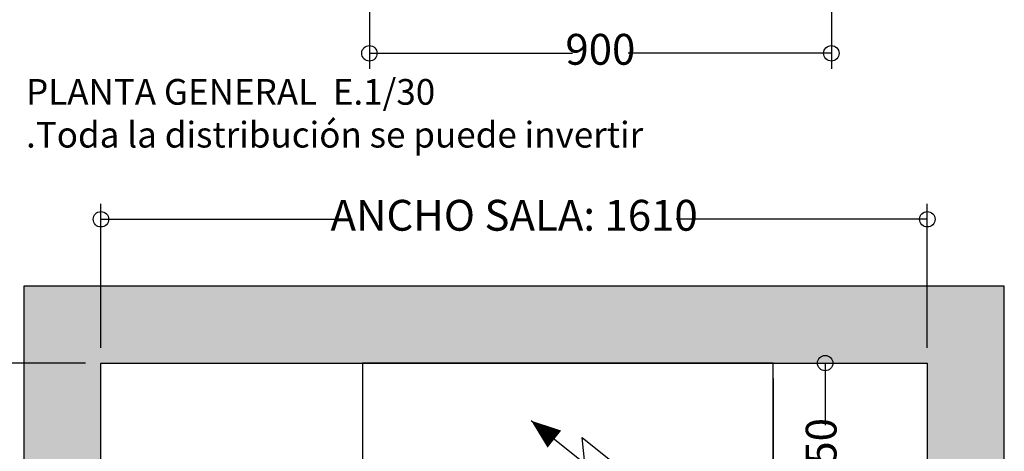
# Model space of a CAD drawing. Units: millimetres. Extents: x 2296 to 2506, y 476 to 773.
# Drawn here: x 2373 to 2437, y 646 to 674 of the extents above; entities that cross this region are included whole.
import ezdxf

# ---------------------------------------------------------------- set-up
doc = ezdxf.new("R2010")
doc.units = ezdxf.units.MM
for name, color, linetype in [('D-ELEC', 74, 'Continuous'), ('ENOR_trama1', 8, 'Continuous'), ('EnorHueco', 4, 'Continuous')]:
    doc.layers.add(name, color=color, linetype=linetype)
for name, color, linetype, lineweight in [('ENOR_cotasyejes', 45, 'Continuous', 0), ('ENOR_muro', 140, 'Continuous', 0), ('ENOR_texto', 53, 'Continuous', 0)]:
    doc.layers.add(name, color=color, linetype=linetype, lineweight=lineweight)
doc.styles.add('ARIALNARROW', font='ARIALN.TTF')
doc.dimstyles.new('enor_ESP_30', dxfattribs={"dimtxt": 0.05, "dimasz": 0.025, "dimexe": 0.05, "dimexo": 0, "dimgap": 0, "dimtad": 0, "dimlfac": 1000, "dimtxsty": 'ARIALNARROW', "dimblk": 'ORIGIN', "dimcen": 0.1, "dimadec": 0, "dimazin": 0, "dimtfac": 1, "dimtmove": 0, "dimatfit": 3, "dimldrblk": 'ORIGIN', "dimfxl": 0, "dimarcsym": 0})

# ---------------------------------------------------------------- blocks, each defined once
blk = doc.blocks.new('_Origin')
at = {"color": 0, "linetype": 'ByBlock', "lineweight": -2}
blk.add_line((0, 0), (-1, 0), dxfattribs=at)
blk.add_circle((0, 0), 0.5, dxfattribs=at)
blk = doc.blocks.new('*D22')
at = {"layer": 'Defpoints', "color": 0}
for p in [(22.429, -68), (52.429, -68), (52.429, -73.672)]:
    blk.add_point(p, dxfattribs=at)
at = {"layer": 'ENOR_cotasyejes', "color": 0, "lineweight": -2}
for p, q in [((22.429, -69), (22.429, -74.672)), ((52.429, -69), (52.429, -74.672)), ((23.429, -73.672), (35.62, -73.672)), ((51.429, -73.672), (39.238, -73.672))]:
    blk.add_line(p, q, dxfattribs=at)
at = {"layer": 'ENOR_cotasyejes', "color": 0, "lineweight": -2, "rotation": 180}
blk.add_blockref('_Origin', (22.429, -73.672), dxfattribs=at)
at = {"layer": 'ENOR_cotasyejes', "color": 0, "lineweight": -2}
blk.add_blockref('_Origin', (52.429, -73.672), dxfattribs=at)
at = {"layer": 'ENOR_cotasyejes', "color": 0, "lineweight": 0, "insert": (37.429, -73.672), "char_height": 2, "attachment_point": 5, "style": 'ARIALNARROW'}
blk.add_mtext('900', dxfattribs=at)
blk = doc.blocks.new('*D30')
at = {"layer": 'Defpoints', "color": 0}
for p in [(21.996, -5), (48.663, -5), (21.996, -20.771)]:
    blk.add_point(p, dxfattribs=at)
at = {"layer": 'ENOR_cotasyejes', "color": 0, "lineweight": -2}
for p, q in [((21.996, -6), (21.996, -21.771)), ((48.663, -6), (48.663, -21.771)), ((22.996, -20.771), (33.521, -20.771)), ((47.663, -20.771), (37.139, -20.771))]:
    blk.add_line(p, q, dxfattribs=at)
at = {"layer": 'ENOR_cotasyejes', "color": 0, "lineweight": -2, "rotation": 180}
blk.add_blockref('_Origin', (21.996, -20.771), dxfattribs=at)
at = {"layer": 'ENOR_cotasyejes', "color": 0, "lineweight": -2}
blk.add_blockref('_Origin', (48.663, -20.771), dxfattribs=at)
at = {"layer": 'ENOR_cotasyejes', "color": 0, "lineweight": 0, "insert": (35.33, -20.771), "char_height": 2, "attachment_point": 5, "style": 'ARIALNARROW'}
blk.add_mtext('800', dxfattribs=at)
blk = doc.blocks.new('*D26')
at = {"layer": 'Defpoints', "color": 0}
for p in [(58.667, 4.329), (5, -5), (58.667, -5)]:
    blk.add_point(p, dxfattribs=at)
at = {"layer": 'ENOR_cotasyejes', "color": 0, "lineweight": -2}
for p, q in [((5, -4), (5, 5.329)), ((58.667, -4), (58.667, 5.329)), ((6, 4.329), (21.318, 4.329)), ((57.667, 4.329), (42.348, 4.329))]:
    blk.add_line(p, q, dxfattribs=at)
at = {"layer": 'ENOR_cotasyejes', "color": 0, "lineweight": -2, "rotation": 180}
blk.add_blockref('_Origin', (5, 4.329), dxfattribs=at)
at = {"layer": 'ENOR_cotasyejes', "color": 0, "lineweight": -2}
blk.add_blockref('_Origin', (58.667, 4.329), dxfattribs=at)
at = {"layer": 'ENOR_cotasyejes', "color": 0, "lineweight": 0, "insert": (31.833, 4.329), "char_height": 2, "attachment_point": 5, "style": 'ARIALNARROW'}
blk.add_mtext('ANCHO SALA: 1610', dxfattribs=at)
blk = doc.blocks.new('*D28')
at = {"layer": 'Defpoints', "color": 0}
for p in [(5, -5), (-6.454, -66.667), (5, -66.667)]:
    blk.add_point(p, dxfattribs=at)
at = {"layer": 'ENOR_cotasyejes', "color": 0, "lineweight": -2}
for p, q in [((4, -5), (-7.454, -5)), ((-6.454, -6), (-6.454, -20.25)), ((-6.454, -65.667), (-6.454, -41.083)), ((4, -66.667), (-7.454, -66.667))]:
    blk.add_line(p, q, dxfattribs=at)
for p, rotation in [((-6.454, -5), 90), ((-6.454, -66.667), 270)]:
    blk.add_blockref('_Origin', p, dxfattribs=dict(at, rotation=rotation))
at = {"layer": 'ENOR_cotasyejes', "color": 0, "lineweight": 0, "insert": (-6.454, -30.667), "char_height": 2, "attachment_point": 5, "rotation": 90, "style": 'ARIALNARROW'}
blk.add_mtext('FONDO SALA: 1850', dxfattribs=at)
blk = doc.blocks.new('A$C075F62C7')
at = {"layer": 'D-ELEC'}
for p, q in [((26.667, 11.667), (0, 11.667)), ((0, 11.667), (0, 0.667)), ((26.667, 0.667), (26.667, 11.667)), ((10.94, 7.937), (14.438, 5.154)), ((14.438, 5.154), (14.245, 6.85)), ((14.245, 6.85), (16.882, 4.753)), ((0, 0.667), (26.667, 0.667)), ((1.333, 0.667), (25.333, 0.667)), ((1.333, 0), (1.333, 0.667)), ((25.333, 0), (25.333, 0.667)), ((25.333, 0), (1.333, 0))]:
    blk.add_line(p, q, dxfattribs=at)
blk.add_lwpolyline([(12.45, 6.736, 1.417, 0, 0), (10.94, 7.937, 0, 0, 0)], format="xyseb", dxfattribs=at)
blk = doc.blocks.new('*D29')
at = {"layer": 'Defpoints', "color": 0}
for p in [(48.663, -5), (47.33, -16.667), (52.03, -16.667)]:
    blk.add_point(p, dxfattribs=at)
at = {"layer": 'ENOR_cotasyejes', "color": 0, "lineweight": -2}
for p, q in [((49.663, -5), (53.03, -5)), ((52.03, -6), (52.03, -9.024)), ((52.03, -15.667), (52.03, -12.642)), ((48.33, -16.667), (53.03, -16.667))]:
    blk.add_line(p, q, dxfattribs=at)
for p, rotation in [((52.03, -5), 90), ((52.03, -16.667), 270)]:
    blk.add_blockref('_Origin', p, dxfattribs=dict(at, rotation=rotation))
at = {"layer": 'ENOR_cotasyejes', "color": 0, "lineweight": 0, "insert": (52.03, -10.833), "char_height": 2, "attachment_point": 5, "rotation": 90, "style": 'ARIALNARROW'}
blk.add_mtext('350', dxfattribs=at)
blk = doc.blocks.new('MA810_ficha4_PLANTA')
at = {"layer": 'ENOR_texto', "lineweight": 0, "insert": (0.13186, -75.33931), "char_height": 1.6666667, "width": 51.0738977, "attachment_point": 1, "style": 'ARIALNARROW'}
blk.add_mtext('{\\fArial Narrow|b1|i0|c0|p34;PLANTA GENERAL } E.1/30\\P.Toda la distribución se puede invertir', dxfattribs=at)
at = {"layer": 'ENOR_cotasyejes', "lineweight": 0}
dim = blk.add_linear_dim(base=(52.4287, -73.67182), p1=(22.42876, -67.99994), p2=(52.4287, -67.99994), dimstyle='enor_ESP_30', override={"dimtxt": 2, "dimasz": 1, "dimexe": 1, "dimexo": 1, "dimlfac": 30, "dimdle": 1}, dxfattribs=at)
dim.commit()
dim.dimension.update_dxf_attribs({"geometry": '*D22', "text_midpoint": (37.42873, -73.67182)})
blk = doc.blocks.new('MA810_ficha4_SM')
at = {"layer": 'ENOR_trama1'}
blk.add_hatch(color=256, dxfattribs=at).paths.add_polyline_path([(0, 0), (0, -71.6666), (20.00135, -71.6666), (20.00135, -66.6666), (5, -66.6666), (5, -5), (58.66667, -5), (58.66667, -66.6666), (47.33469, -66.6666), (47.33469, -71.6666), (63.66667, -71.6666), (63.66667, 0)])
at = {"layer": 'EnorHueco', "ltscale": 20}
blk.add_lwpolyline([(0, 0), (0, -71.6666), (20.00135, -71.6666), (20.00135, -66.6666), (5, -66.6666), (5, -5), (58.66667, -5), (58.66667, -66.6666), (47.33469, -66.6666), (47.33469, -71.6666), (63.66667, -71.6666), (63.66667, 0)], close=True, dxfattribs=at)
at = {"layer": 'ENOR_muro'}
blk.add_blockref('A$C075F62C7', (21.99631, -16.66667), dxfattribs=at)
at = {"layer": 'ENOR_cotasyejes', "lineweight": 0}
dim = blk.add_linear_dim(base=(58.66667, 4.32868), p1=(5, -5), p2=(58.66667, -5), text='ANCHO SALA: 1610', dimstyle='enor_ESP_30', override={"dimtxt": 2, "dimasz": 1, "dimexe": 1, "dimexo": 1, "dimlfac": 30, "dimdle": 1}, dxfattribs=at)
dim.commit()
dim.dimension.update_dxf_attribs({"geometry": '*D26', "text_midpoint": (31.83333, 4.32868), "dimtype": 160})
dim = blk.add_linear_dim(base=(-6.45448, -66.6666), p1=(5, -5), p2=(5, -66.6666), angle=90, text='FONDO SALA: <>', dimstyle='enor_ESP_30', override={"dimtxt": 2, "dimasz": 1, "dimexe": 1, "dimexo": 1, "dimlfac": 30, "dimdle": 1}, dxfattribs=at)
dim.commit()
dim.dimension.update_dxf_attribs({"geometry": '*D28', "text_midpoint": (-6.45448, -30.66663), "dimtype": 160})
dim = blk.add_linear_dim(base=(21.99631, -20.77068), p1=(48.66298, -5), p2=(21.99631, -5), dimstyle='enor_ESP_30', override={"dimtxt": 2, "dimasz": 1, "dimexe": 1, "dimexo": 1, "dimlfac": 30, "dimdle": 1}, dxfattribs=at)
dim.commit()
dim.dimension.update_dxf_attribs({"geometry": '*D30', "text_midpoint": (35.32965, -20.77068)})
dim = blk.add_linear_dim(base=(52.03015, -16.66667), p1=(48.66298, -5), p2=(47.32965, -16.66667), angle=90, dimstyle='enor_ESP_30', override={"dimtxt": 2, "dimasz": 1, "dimexe": 1, "dimexo": 1, "dimlfac": 30, "dimdle": 1}, dxfattribs=at)
dim.commit()
dim.dimension.update_dxf_attribs({"geometry": '*D29', "text_midpoint": (52.03015, -10.83333)})
blk = doc.blocks.new('MA810_ficha4')
at = {"layer": 'ENOR_trama1'}
for name, p in [('MA810_ficha4_PLANTA', (77.36011, -27.2006)), ('MA810_ficha4_SM', (77.35548, -115.96628))]:
    blk.add_blockref(name, p, dxfattribs=at)

msp = doc.modelspace()

# ---------------------------------------------------------------- block references
at = {"layer": 'ENOR_trama1'}
msp.add_blockref('MA810_ficha4', (2296.186, 772.573), dxfattribs=at)

doc.saveas('drawing.dxf')
